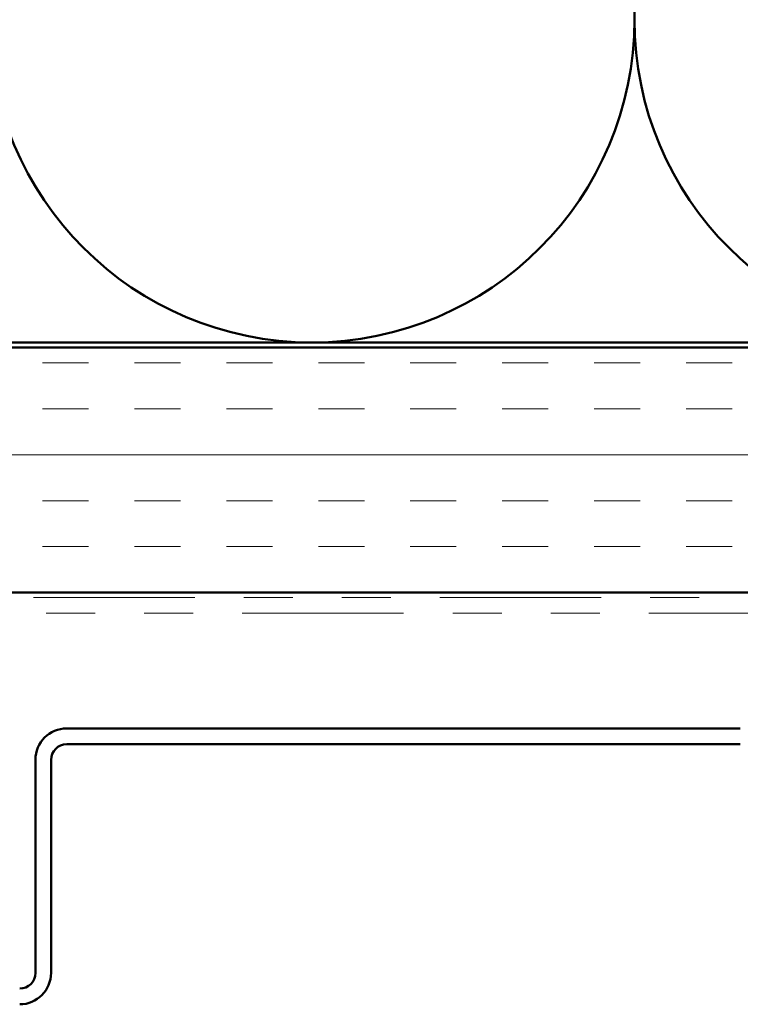
# Model space of a CAD drawing. Units: inches. Extents: x 0.6 to 33.4, y 0.6 to 21.4.
# Drawn here: x 7.8 to 9.3, y 12.7 to 14.7 of the extents above; entities that cross this region are included whole.
import ezdxf

# ---------------------------------------------------------------- set-up
doc = ezdxf.new("R2010")
doc.units = ezdxf.units.IN
doc.header["$LTSCALE"] = 2
doc.header["$MEASUREMENT"] = 0
doc.linetypes.add('DASHED', pattern=[0.2067, 0.1654, -0.0413])
doc.linetypes.add('DOUBLE_DASH_CHAIN', pattern=[1.2403, 0.6614, -0.0827, 0.1654, -0.0827, 0.1654, -0.0827])
for name, color, linetype, lineweight in [('Hatch (ANSI)', 7, 'Continuous', 18), ('Hidden (ANSI)', 7, 'DASHED', 35), ('Visible (ANSI)', 7, 'Continuous', 50)]:
    doc.layers.add(name, color=color, linetype=linetype, lineweight=lineweight)

msp = doc.modelspace()

# ---------------------------------------------------------------- hatches: boundary and pattern name
at = {"layer": 'Hatch (ANSI)', "true_color": 0x804000}
h = msp.add_hatch(dxfattribs=at)
h.set_pattern_fill('INSUL', color=36, scale=0.75, style=0)
h.paths.add_polyline_path([(15.85777, 14.00033), (15.85777, 13.50033), (2.48001, 13.50033), (2.48001, 14.00033)])

# ---------------------------------------------------------------- linework, layer by layer
at = {"layer": 'Hidden (ANSI)', "color": 150, "linetype": 'Continuous', "lineweight": 50, "true_color": 0x0080ff}
for centre, start, end in [((9.74049, 14.66851), 161.52104, 180), ((8.42413, 14.66851), 180, 270), ((8.42413, 14.66851), 270, 0), ((9.74049, 14.66851), 180, 270)]:
    msp.add_arc(centre, 0.65818, start, end, dxfattribs=at)
at = {"layer": 'Visible (ANSI)', "color": 150, "linetype": 'Continuous', "lineweight": 50, "true_color": 0x0080ff}
msp.add_line((2.48001, 14.01033), (14.34777, 14.01033), dxfattribs=at)
at = {"layer": 'Visible (ANSI)', "color": 36, "true_color": 0x804000}
for p, q in [((2.48001, 14.00033), (15.85777, 14.00033)), ((15.85777, 13.50033), (2.48001, 13.50033))]:
    msp.add_line(p, q, dxfattribs=at)
at = {"layer": 'Visible (ANSI)', "color": 30, "linetype": 'DOUBLE_DASH_CHAIN', "lineweight": 18, "ltscale": 0.248672, "true_color": 0xff8000}
for p, q in [((14.81711, 13.49033), (2.48001, 13.49033)), ((2.48001, 13.45833), (14.81711, 13.45833))]:
    msp.add_line(p, q, dxfattribs=at)
at = {"layer": 'Visible (ANSI)', "color": 5, "true_color": 0x0000ff}
for p, q in [((7.92461, 13.22323), (9.29811, 13.22323)), ((7.92461, 13.19123), (9.29811, 13.19123)), ((7.86061, 12.72473), (7.86061, 13.15923)), ((7.89261, 12.72473), (7.89261, 13.15923))]:
    msp.add_line(p, q, dxfattribs=at)
for centre, radius, start, end in [((7.92461, 13.15923), 0.064, 90, 180), ((7.92461, 13.15923), 0.032, 90, 180), ((7.82861, 12.72473), 0.032, 270, 0), ((7.82861, 12.72473), 0.064, 270, 0)]:
    msp.add_arc(centre, radius, start, end, dxfattribs=at)

doc.saveas('drawing.dxf')
